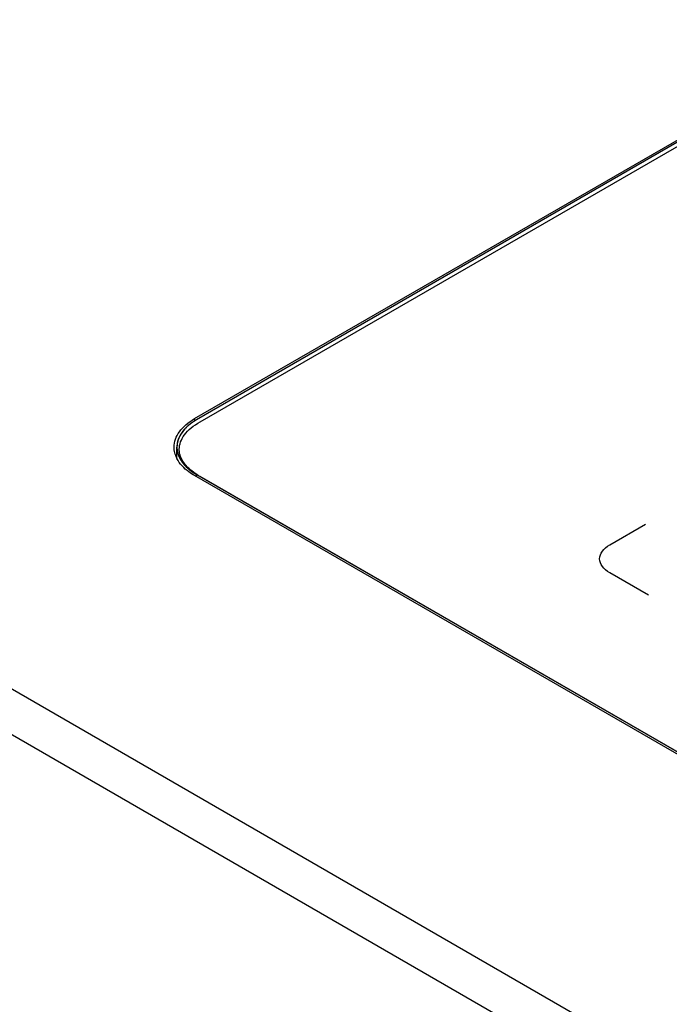
# Model space of a CAD drawing. Units: millimetres. Extents: x -1864 to 6840, y 2100 to 8255.
# Drawn here: x 3967 to 4013, y 4894 to 4964 of the extents above; entities that cross this region are included whole.
import ezdxf

# ---------------------------------------------------------------- set-up
doc = ezdxf.new("R2010")
doc.units = ezdxf.units.MM
doc.header["$LTSCALE"] = 10
doc.layers.add('_31633', color=7, linetype='Continuous')

msp = doc.modelspace()

# ---------------------------------------------------------------- linework, layer by layer
at = {"layer": '_31633', "color": 7, "linetype": 'Continuous'}
for p, q in [((3979.096, 4935.674), (4028.593, 4964.251)), ((4028.735, 4964.169), (3979.237, 4935.592)), ((3979.491, 4935.445), (4028.99, 4964.023)), ((4910.36, 4371.077), (3920.406, 4942.614)), ((4908.945, 4368.627), (3918.992, 4940.164)), ((3979.096, 4935.674), (3979.096, 4935.49)), ((3977.831, 4932.835), (3977.831, 4933.633)), ((4042.736, 4894.85), (3979.096, 4931.591)), ((3979.237, 4931.51), (3979.237, 4931.673)), ((3979.237, 4931.673), (4042.877, 4894.931)), ((4043.134, 4894.784), (3979.494, 4931.526)), ((4008.83, 4926.642), (4011.385, 4928.117)), ((4011.607, 4923.02), (4008.829, 4924.624))]:
    msp.add_line(p, q, dxfattribs=at)
for centre, radius, start, end in [((3979.682, 4933.759), 2.073, 206.49662, 207.09241), ((3981.454, 4935.513), 4.434, 239.09751, 240.00235), ((3982.174, 4936.169), 5.361, 238.69169, 240.00587)]:
    msp.add_arc(centre, radius, start, end, dxfattribs=at)
for points, knots in [([(3977.631, 4933.633), (3977.631, 4933.823), (3977.702, 4934.22), (3978.003, 4934.773), (3978.478, 4935.273), (3978.876, 4935.547), (3979.096, 4935.674)], [0, 0, 0, 0, 0.217772, 0.45095, 0.710194, 1, 1, 1, 1]), ([(3979.237, 4935.592), (3979.027, 4935.471), (3978.645, 4935.207), (3978.188, 4934.727), (3977.899, 4934.196), (3977.832, 4933.815), (3977.832, 4933.633)], [0, 0, 0, 0, 0.289778, 0.549072, 0.782227, 1, 1, 1, 1]), ([(3979.237, 4935.592), (3979.223, 4935.583), (3979.201, 4935.57), (3979.176, 4935.555), (3979.161, 4935.546), (3979.15, 4935.54), (3979.139, 4935.533), (3979.131, 4935.529), (3979.126, 4935.525), (3979.123, 4935.524), (3979.121, 4935.523), (3979.12, 4935.522), (3979.116, 4935.519), (3979.111, 4935.516), (3979.104, 4935.511), (3979.094, 4935.505), (3979.079, 4935.495), (3979.059, 4935.483), (3979.036, 4935.468), (3979.019, 4935.457), (3979.008, 4935.45), (3979.003, 4935.446), (3978.999, 4935.444), (3978.995, 4935.441), (3978.989, 4935.437), (3978.979, 4935.431), (3978.965, 4935.42), (3978.946, 4935.408), (3978.928, 4935.395), (3978.913, 4935.385), (3978.904, 4935.378), (3978.897, 4935.373), (3978.891, 4935.369), (3978.887, 4935.366), (3978.883, 4935.364), (3978.882, 4935.362), (3978.88, 4935.361), (3978.879, 4935.361), (3978.877, 4935.359), (3978.875, 4935.357), (3978.871, 4935.354), (3978.866, 4935.351), (3978.859, 4935.346), (3978.851, 4935.34), (3978.839, 4935.33), (3978.826, 4935.321), (3978.813, 4935.311), (3978.803, 4935.304), (3978.794, 4935.297), (3978.787, 4935.291), (3978.782, 4935.288), (3978.78, 4935.286), (3978.778, 4935.285), (3978.777, 4935.284), (3978.774, 4935.281), (3978.77, 4935.278), (3978.763, 4935.273), (3978.755, 4935.266), (3978.741, 4935.255), (3978.724, 4935.242), (3978.704, 4935.225), (3978.689, 4935.213), (3978.679, 4935.205), (3978.675, 4935.202), (3978.672, 4935.199), (3978.668, 4935.196), (3978.663, 4935.191), (3978.655, 4935.184), (3978.642, 4935.172), (3978.625, 4935.158), (3978.599, 4935.135), (3978.58, 4935.118), (3978.567, 4935.107)], [0, 0, 0, 0, 0.0625, 0.09375, 0.109375, 0.125, 0.140625, 0.15625, 0.160156, 0.164062, 0.166016, 0.167969, 0.171875, 0.179688, 0.1875, 0.203125, 0.21875, 0.25, 0.28125, 0.3125, 0.320312, 0.328125, 0.332031, 0.335938, 0.34375, 0.359375, 0.375, 0.40625, 0.4375, 0.453125, 0.46875, 0.476562, 0.484375, 0.492188, 0.496094, 0.498047, 0.5, 0.501953, 0.503906, 0.507812, 0.515625, 0.523438, 0.53125, 0.546875, 0.5625, 0.59375, 0.609375, 0.625, 0.640625, 0.65625, 0.660156, 0.664062, 0.666016, 0.667969, 0.671875, 0.679688, 0.6875, 0.703125, 0.71875, 0.75, 0.78125, 0.8125, 0.820312, 0.828125, 0.832031, 0.835938, 0.84375, 0.859375, 0.875, 0.90625, 0.9375, 1, 1, 1, 1]), ([(3978.043, 4933.141), (3978.016, 4933.255), (3977.958, 4933.721), (3978.274, 4934.568), (3979.027, 4935.177), (3979.491, 4935.445)], [0, 0, 0, 0, 0.135849, 0.550164, 1, 1, 1, 1]), ([(3978.567, 4935.107), (3978.556, 4935.096), (3978.54, 4935.081), (3978.521, 4935.063), (3978.51, 4935.052), (3978.502, 4935.045), (3978.494, 4935.037), (3978.488, 4935.031), (3978.484, 4935.027), (3978.482, 4935.026), (3978.481, 4935.024), (3978.479, 4935.023), (3978.477, 4935.02), (3978.473, 4935.017), (3978.468, 4935.011), (3978.461, 4935.004), (3978.45, 4934.992), (3978.436, 4934.977), (3978.419, 4934.96), (3978.406, 4934.947), (3978.398, 4934.938), (3978.394, 4934.935), (3978.392, 4934.932), (3978.389, 4934.929), (3978.384, 4934.923), (3978.378, 4934.916), (3978.367, 4934.904), (3978.354, 4934.889), (3978.341, 4934.875), (3978.331, 4934.863), (3978.325, 4934.855), (3978.319, 4934.849), (3978.315, 4934.845), (3978.312, 4934.841), (3978.31, 4934.839), (3978.309, 4934.837), (3978.308, 4934.836), (3978.307, 4934.835), (3978.306, 4934.834), (3978.304, 4934.831), (3978.301, 4934.828), (3978.298, 4934.824), (3978.293, 4934.818), (3978.288, 4934.811), (3978.279, 4934.8), (3978.27, 4934.789), (3978.262, 4934.778), (3978.255, 4934.77), (3978.248, 4934.762), (3978.244, 4934.756), (3978.24, 4934.752), (3978.239, 4934.75), (3978.238, 4934.748), (3978.237, 4934.747), (3978.235, 4934.744), (3978.232, 4934.74), (3978.228, 4934.734), (3978.222, 4934.727), (3978.213, 4934.714), (3978.202, 4934.699), (3978.189, 4934.681), (3978.179, 4934.667), (3978.172, 4934.658), (3978.169, 4934.654), (3978.167, 4934.651), (3978.165, 4934.648), (3978.161, 4934.642), (3978.156, 4934.634), (3978.148, 4934.621), (3978.138, 4934.605), (3978.121, 4934.58), (3978.109, 4934.561), (3978.101, 4934.548)], [0, 0, 0, 0, 0.0625, 0.09375, 0.109375, 0.125, 0.140625, 0.15625, 0.160156, 0.164062, 0.166016, 0.167969, 0.171875, 0.179688, 0.1875, 0.203125, 0.21875, 0.25, 0.28125, 0.3125, 0.320312, 0.328125, 0.332031, 0.335938, 0.34375, 0.359375, 0.375, 0.40625, 0.4375, 0.453125, 0.46875, 0.476562, 0.484375, 0.492188, 0.496094, 0.498047, 0.5, 0.501953, 0.503906, 0.507812, 0.515625, 0.523438, 0.53125, 0.546875, 0.5625, 0.59375, 0.609375, 0.625, 0.640625, 0.65625, 0.660156, 0.664062, 0.666016, 0.667969, 0.671875, 0.679688, 0.6875, 0.703125, 0.71875, 0.75, 0.78125, 0.8125, 0.820312, 0.828125, 0.832031, 0.835938, 0.84375, 0.859375, 0.875, 0.90625, 0.9375, 1, 1, 1, 1]), ([(3978.101, 4934.548), (3978.094, 4934.537), (3978.085, 4934.519), (3978.073, 4934.499), (3978.066, 4934.488), (3978.062, 4934.479), (3978.057, 4934.471), (3978.053, 4934.464), (3978.05, 4934.46), (3978.049, 4934.458), (3978.049, 4934.457), (3978.048, 4934.455), (3978.046, 4934.452), (3978.044, 4934.448), (3978.041, 4934.442), (3978.037, 4934.434), (3978.031, 4934.421), (3978.023, 4934.405), (3978.015, 4934.389), (3978.008, 4934.376), (3978.004, 4934.368), (3978.001, 4934.362), (3977.999, 4934.358), (3977.997, 4934.355), (3977.996, 4934.352), (3977.994, 4934.346), (3977.99, 4934.338), (3977.984, 4934.325), (3977.978, 4934.309), (3977.971, 4934.293), (3977.965, 4934.28), (3977.962, 4934.272), (3977.959, 4934.265), (3977.957, 4934.261), (3977.955, 4934.256), (3977.954, 4934.254), (3977.953, 4934.252), (3977.952, 4934.251), (3977.952, 4934.25), (3977.952, 4934.248), (3977.951, 4934.246), (3977.949, 4934.242), (3977.948, 4934.238), (3977.945, 4934.232), (3977.943, 4934.224), (3977.938, 4934.212), (3977.934, 4934.201), (3977.93, 4934.189), (3977.927, 4934.18), (3977.923, 4934.171), (3977.921, 4934.164), (3977.919, 4934.16), (3977.919, 4934.158), (3977.918, 4934.157), (3977.918, 4934.155), (3977.917, 4934.152), (3977.915, 4934.148), (3977.914, 4934.141), (3977.911, 4934.133), (3977.907, 4934.12), (3977.902, 4934.104), (3977.897, 4934.087), (3977.893, 4934.074), (3977.891, 4934.066), (3977.889, 4934.06), (3977.888, 4934.055), (3977.887, 4934.052), (3977.886, 4934.049), (3977.885, 4934.043), (3977.883, 4934.034), (3977.88, 4934.021), (3977.876, 4934.004), (3977.869, 4933.977), (3977.865, 4933.957), (3977.862, 4933.943)], [0, 0, 0, 0, 0.0625, 0.09375, 0.109375, 0.125, 0.140625, 0.15625, 0.160156, 0.164062, 0.166016, 0.167969, 0.171875, 0.179688, 0.1875, 0.203125, 0.21875, 0.25, 0.28125, 0.296875, 0.3125, 0.320312, 0.328125, 0.332031, 0.335938, 0.34375, 0.359375, 0.375, 0.40625, 0.4375, 0.453125, 0.46875, 0.476562, 0.484375, 0.492188, 0.496094, 0.498047, 0.5, 0.501953, 0.503906, 0.507812, 0.515625, 0.523438, 0.53125, 0.546875, 0.5625, 0.59375, 0.609375, 0.625, 0.640625, 0.65625, 0.660156, 0.664062, 0.666016, 0.667969, 0.671875, 0.679688, 0.6875, 0.703125, 0.71875, 0.75, 0.78125, 0.796875, 0.8125, 0.820312, 0.828125, 0.832031, 0.835938, 0.84375, 0.859375, 0.875, 0.90625, 0.9375, 1, 1, 1, 1]), ([(3977.827, 4932.834), (3977.764, 4932.96), (3977.666, 4933.22), (3977.631, 4933.497), (3977.631, 4933.633)], [0, 0, 0, 0, 0.509213, 1, 1, 1, 1]), ([(3977.848, 4933.864), (3977.848, 4933.86), (3977.847, 4933.855), (3977.846, 4933.848), (3977.846, 4933.845), (3977.845, 4933.842), (3977.845, 4933.839), (3977.845, 4933.837), (3977.844, 4933.836), (3977.844, 4933.835), (3977.844, 4933.835), (3977.844, 4933.833), (3977.844, 4933.832), (3977.844, 4933.829), (3977.843, 4933.826), (3977.843, 4933.822), (3977.842, 4933.816), (3977.841, 4933.808), (3977.84, 4933.801), (3977.84, 4933.794), (3977.839, 4933.784), (3977.838, 4933.775), (3977.837, 4933.765), (3977.836, 4933.758), (3977.836, 4933.75), (3977.835, 4933.741), (3977.835, 4933.731), (3977.834, 4933.721), (3977.834, 4933.714), (3977.833, 4933.707), (3977.833, 4933.7), (3977.833, 4933.692), (3977.832, 4933.687), (3977.832, 4933.683), (3977.832, 4933.682), (3977.832, 4933.68), (3977.832, 4933.677), (3977.832, 4933.674), (3977.832, 4933.668), (3977.832, 4933.661), (3977.832, 4933.651), (3977.832, 4933.642), (3977.831, 4933.637)], [0, 0, 0, 0, 0.0625, 0.09375, 0.109375, 0.125, 0.140625, 0.15625, 0.160156, 0.164062, 0.167969, 0.171875, 0.179688, 0.1875, 0.203125, 0.21875, 0.25, 0.28125, 0.3125, 0.34375, 0.375, 0.4375, 0.46875, 0.5, 0.53125, 0.5625, 0.625, 0.65625, 0.6875, 0.71875, 0.75, 0.78125, 0.8125, 0.820312, 0.828125, 0.835938, 0.84375, 0.859375, 0.875, 0.90625, 0.9375, 1, 1, 1, 1]), ([(3977.831, 4933.637), (3977.832, 4933.632), (3977.832, 4933.622), (3977.832, 4933.61), (3977.832, 4933.601), (3977.832, 4933.591), (3977.833, 4933.579), (3977.833, 4933.567), (3977.833, 4933.557), (3977.834, 4933.548), (3977.834, 4933.538), (3977.835, 4933.528), (3977.835, 4933.521), (3977.836, 4933.514), (3977.837, 4933.504), (3977.838, 4933.494), (3977.838, 4933.485), (3977.839, 4933.475), (3977.84, 4933.465), (3977.841, 4933.456), (3977.842, 4933.45), (3977.842, 4933.445), (3977.843, 4933.443), (3977.843, 4933.44), (3977.844, 4933.437), (3977.844, 4933.432), (3977.845, 4933.425), (3977.846, 4933.415), (3977.848, 4933.407), (3977.848, 4933.401)], [0, 0, 0, 0, 0.0625, 0.125, 0.15625, 0.1875, 0.25, 0.3125, 0.34375, 0.375, 0.4375, 0.46875, 0.5, 0.53125, 0.5625, 0.625, 0.65625, 0.6875, 0.75, 0.78125, 0.8125, 0.828125, 0.835938, 0.84375, 0.859375, 0.875, 0.90625, 0.9375, 1, 1, 1, 1]), ([(3977.832, 4933.633), (3977.832, 4933.454), (3977.896, 4933.082), (3978.171, 4932.563), (3978.608, 4932.09), (3978.975, 4931.83), (3979.177, 4931.709)], [0, 0, 0, 0, 0.218758, 0.452326, 0.711211, 1, 1, 1, 1]), ([(3977.862, 4933.943), (3977.861, 4933.941), (3977.861, 4933.937), (3977.86, 4933.933), (3977.859, 4933.931), (3977.859, 4933.929), (3977.859, 4933.927), (3977.858, 4933.926), (3977.858, 4933.925), (3977.858, 4933.925), (3977.858, 4933.924), (3977.858, 4933.924), (3977.858, 4933.924), (3977.858, 4933.923), (3977.858, 4933.922), (3977.858, 4933.921), (3977.857, 4933.919), (3977.857, 4933.916), (3977.856, 4933.913), (3977.856, 4933.91), (3977.855, 4933.908), (3977.855, 4933.907), (3977.855, 4933.906), (3977.855, 4933.905), (3977.855, 4933.905), (3977.855, 4933.905), (3977.855, 4933.904), (3977.855, 4933.904), (3977.854, 4933.903), (3977.854, 4933.902), (3977.854, 4933.901), (3977.854, 4933.899), (3977.853, 4933.897), (3977.853, 4933.895), (3977.853, 4933.892), (3977.852, 4933.89), (3977.852, 4933.889), (3977.852, 4933.888), (3977.852, 4933.887), (3977.852, 4933.886), (3977.852, 4933.886), (3977.852, 4933.886), (3977.851, 4933.885), (3977.851, 4933.885), (3977.851, 4933.885), (3977.851, 4933.884), (3977.851, 4933.882), (3977.851, 4933.88), (3977.85, 4933.878), (3977.85, 4933.875), (3977.849, 4933.871), (3977.849, 4933.867), (3977.848, 4933.864)], [0, 0, 0, 0, 0.125, 0.1875, 0.21875, 0.25, 0.28125, 0.296875, 0.3125, 0.320312, 0.328125, 0.332031, 0.335938, 0.339844, 0.34375, 0.359375, 0.375, 0.40625, 0.4375, 0.453125, 0.46875, 0.484375, 0.492188, 0.496094, 0.5, 0.503906, 0.507812, 0.515625, 0.53125, 0.546875, 0.5625, 0.59375, 0.625, 0.6875, 0.71875, 0.75, 0.78125, 0.796875, 0.8125, 0.820312, 0.828125, 0.832031, 0.833984, 0.835938, 0.839844, 0.84375, 0.859375, 0.875, 0.890625, 0.90625, 0.9375, 1, 1, 1, 1]), ([(3977.848, 4933.401), (3977.849, 4933.394), (3977.851, 4933.383), (3977.853, 4933.371), (3977.854, 4933.363), (3977.855, 4933.358), (3977.856, 4933.353), (3977.857, 4933.348), (3977.857, 4933.346), (3977.857, 4933.345), (3977.858, 4933.344), (3977.858, 4933.343), (3977.858, 4933.341), (3977.859, 4933.338), (3977.86, 4933.334), (3977.861, 4933.329), (3977.862, 4933.32), (3977.864, 4933.31), (3977.867, 4933.297), (3977.869, 4933.287), (3977.871, 4933.279), (3977.872, 4933.275), (3977.873, 4933.271), (3977.874, 4933.266), (3977.877, 4933.253), (3977.881, 4933.239), (3977.884, 4933.224), (3977.886, 4933.217), (3977.887, 4933.212), (3977.888, 4933.209), (3977.889, 4933.206), (3977.89, 4933.202), (3977.892, 4933.195), (3977.896, 4933.18), (3977.901, 4933.165), (3977.904, 4933.153), (3977.906, 4933.148), (3977.907, 4933.143), (3977.908, 4933.139), (3977.911, 4933.132), (3977.914, 4933.122), (3977.918, 4933.109), (3977.922, 4933.097), (3977.926, 4933.086), (3977.928, 4933.079), (3977.93, 4933.075), (3977.931, 4933.071), (3977.933, 4933.065), (3977.937, 4933.057), (3977.941, 4933.046), (3977.947, 4933.029), (3977.952, 4933.017), (3977.955, 4933.008)], [0, 0, 0, 0, 0.0625, 0.09375, 0.109375, 0.125, 0.140625, 0.15625, 0.160156, 0.164062, 0.166016, 0.167969, 0.171875, 0.179688, 0.1875, 0.203125, 0.21875, 0.25, 0.28125, 0.3125, 0.328125, 0.335938, 0.34375, 0.359375, 0.375, 0.4375, 0.46875, 0.484375, 0.492188, 0.5, 0.507812, 0.515625, 0.53125, 0.5625, 0.625, 0.640625, 0.65625, 0.664062, 0.671875, 0.6875, 0.71875, 0.75, 0.78125, 0.8125, 0.828125, 0.835938, 0.84375, 0.859375, 0.875, 0.90625, 0.9375, 1, 1, 1, 1]), ([(3979.096, 4931.591), (3978.954, 4931.673), (3978.46, 4931.993), (3978.03, 4932.436), (3977.836, 4932.815)], [0, 0, 0, 0, 0.278262, 1, 1, 1, 1]), ([(3977.955, 4933.008), (3977.961, 4932.996), (3977.972, 4932.971), (3977.989, 4932.934), (3978.004, 4932.904), (3978.015, 4932.879), (3978.024, 4932.861), (3978.031, 4932.846), (3978.037, 4932.833), (3978.04, 4932.826), (3978.043, 4932.82), (3978.045, 4932.816), (3978.046, 4932.813), (3978.047, 4932.812), (3978.048, 4932.81), (3978.049, 4932.808), (3978.051, 4932.805), (3978.053, 4932.801), (3978.057, 4932.795), (3978.062, 4932.787), (3978.068, 4932.777), (3978.075, 4932.765), (3978.089, 4932.743), (3978.108, 4932.712), (3978.127, 4932.68), (3978.141, 4932.658), (3978.148, 4932.646), (3978.154, 4932.636), (3978.159, 4932.629), (3978.163, 4932.622), (3978.165, 4932.618), (3978.167, 4932.615), (3978.168, 4932.613), (3978.169, 4932.612), (3978.17, 4932.61), (3978.172, 4932.607), (3978.175, 4932.604), (3978.18, 4932.598), (3978.186, 4932.59), (3978.195, 4932.578), (3978.207, 4932.563), (3978.22, 4932.544), (3978.234, 4932.526), (3978.248, 4932.508), (3978.262, 4932.49), (3978.276, 4932.471), (3978.288, 4932.456), (3978.297, 4932.444), (3978.303, 4932.436), (3978.308, 4932.43), (3978.311, 4932.426), (3978.314, 4932.422), (3978.316, 4932.419), (3978.317, 4932.418), (3978.318, 4932.417), (3978.319, 4932.416), (3978.321, 4932.414), (3978.323, 4932.412), (3978.326, 4932.408), (3978.33, 4932.403), (3978.336, 4932.398), (3978.343, 4932.39), (3978.354, 4932.379), (3978.367, 4932.364), (3978.384, 4932.346), (3978.4, 4932.329), (3978.416, 4932.311), (3978.433, 4932.294), (3978.449, 4932.276), (3978.463, 4932.261), (3978.473, 4932.25), (3978.48, 4932.242), (3978.486, 4932.237), (3978.489, 4932.233), (3978.491, 4932.23), (3978.493, 4932.229), (3978.494, 4932.227), (3978.496, 4932.226), (3978.501, 4932.222), (3978.508, 4932.215), (3978.517, 4932.207), (3978.527, 4932.198), (3978.539, 4932.187), (3978.561, 4932.168), (3978.592, 4932.14), (3978.623, 4932.112), (3978.645, 4932.092), (3978.657, 4932.081), (3978.666, 4932.072), (3978.676, 4932.064), (3978.683, 4932.058), (3978.687, 4932.054), (3978.689, 4932.052), (3978.691, 4932.05), (3978.692, 4932.049), (3978.696, 4932.047), (3978.7, 4932.043), (3978.707, 4932.038), (3978.716, 4932.031), (3978.73, 4932.021), (3978.747, 4932.007), (3978.768, 4931.991), (3978.796, 4931.97), (3978.831, 4931.943), (3978.873, 4931.911), (3978.901, 4931.89), (3978.915, 4931.879)], [0, 0, 0, 0, 0.03125, 0.0625, 0.09375, 0.109375, 0.125, 0.140625, 0.148438, 0.15625, 0.160156, 0.164062, 0.166016, 0.166992, 0.167969, 0.169922, 0.171875, 0.175781, 0.179688, 0.1875, 0.195312, 0.203125, 0.21875, 0.25, 0.28125, 0.296875, 0.304688, 0.3125, 0.320312, 0.324219, 0.328125, 0.330078, 0.332031, 0.333008, 0.333984, 0.335938, 0.339844, 0.34375, 0.351562, 0.359375, 0.375, 0.390625, 0.40625, 0.421875, 0.4375, 0.453125, 0.46875, 0.476562, 0.484375, 0.488281, 0.492188, 0.496094, 0.498047, 0.499023, 0.5, 0.500977, 0.501953, 0.503906, 0.507812, 0.511719, 0.515625, 0.523438, 0.53125, 0.546875, 0.5625, 0.578125, 0.59375, 0.609375, 0.625, 0.640625, 0.648438, 0.65625, 0.660156, 0.664062, 0.666016, 0.666992, 0.667969, 0.669922, 0.671875, 0.679688, 0.6875, 0.695312, 0.703125, 0.71875, 0.75, 0.78125, 0.796875, 0.804688, 0.8125, 0.820312, 0.828125, 0.830078, 0.832031, 0.833008, 0.833984, 0.835938, 0.839844, 0.84375, 0.851562, 0.859375, 0.875, 0.890625, 0.90625, 0.9375, 0.96875, 1, 1, 1, 1]), ([(3978.903, 4931.927), (3978.695, 4932.094), (3978.311, 4932.478), (3978.1, 4932.908), (3978.043, 4933.141)], [0, 0, 0, 0, 0.465177, 1, 1, 1, 1]), ([(3978.915, 4931.879), (3978.919, 4931.876), (3978.925, 4931.872), (3978.932, 4931.867), (3978.936, 4931.864), (3978.939, 4931.862), (3978.942, 4931.86), (3978.944, 4931.859), (3978.945, 4931.858), (3978.946, 4931.857), (3978.947, 4931.857), (3978.947, 4931.856), (3978.948, 4931.855), (3978.95, 4931.854), (3978.953, 4931.852), (3978.956, 4931.85), (3978.962, 4931.846), (3978.968, 4931.842), (3978.976, 4931.836), (3978.985, 4931.831), (3978.993, 4931.825), (3979.004, 4931.818), (3979.015, 4931.811), (3979.026, 4931.803), (3979.034, 4931.798), (3979.042, 4931.793), (3979.054, 4931.785), (3979.065, 4931.778), (3979.076, 4931.771), (3979.087, 4931.764), (3979.099, 4931.757), (3979.11, 4931.75), (3979.117, 4931.745), (3979.123, 4931.742), (3979.128, 4931.738), (3979.138, 4931.732), (3979.152, 4931.724), (3979.163, 4931.717), (3979.169, 4931.714)], [0, 0, 0, 0, 0.0625, 0.09375, 0.109375, 0.125, 0.140625, 0.15625, 0.160156, 0.164062, 0.166016, 0.167969, 0.171875, 0.179688, 0.1875, 0.203125, 0.21875, 0.25, 0.28125, 0.3125, 0.34375, 0.375, 0.4375, 0.46875, 0.5, 0.53125, 0.5625, 0.625, 0.65625, 0.6875, 0.75, 0.78125, 0.8125, 0.828125, 0.84375, 0.875, 0.9375, 1, 1, 1, 1]), ([(3979.169, 4931.714), (3979.171, 4931.712), (3979.176, 4931.709), (3979.183, 4931.705), (3979.19, 4931.701), (3979.197, 4931.697), (3979.201, 4931.694), (3979.205, 4931.692), (3979.208, 4931.69), (3979.211, 4931.689), (3979.212, 4931.688), (3979.213, 4931.687), (3979.214, 4931.687), (3979.215, 4931.686), (3979.215, 4931.686), (3979.217, 4931.685), (3979.218, 4931.684), (3979.221, 4931.683), (3979.224, 4931.681), (3979.227, 4931.679), (3979.232, 4931.676), (3979.235, 4931.674), (3979.237, 4931.673)], [0, 0, 0, 0, 0.125, 0.25, 0.375, 0.5, 0.5625, 0.625, 0.6875, 0.71875, 0.75, 0.765625, 0.78125, 0.789062, 0.796875, 0.8125, 0.828125, 0.84375, 0.875, 0.90625, 0.9375, 1, 1, 1, 1]), ([(4008.829, 4924.624), (4008.383, 4924.881), (4007.828, 4925.633), (4008.384, 4926.385), (4008.83, 4926.642)], [0, 0, 0, 0, 0.499907, 1, 1, 1, 1])]:
    msp.add_open_spline(points, degree=3, knots=knots, dxfattribs=at)
msp.add_open_spline([(3979.388, 4931.589), (3979.214, 4931.695), (3979.051, 4931.808), (3978.903, 4931.927)], degree=3, dxfattribs=at)

doc.saveas('drawing.dxf')
